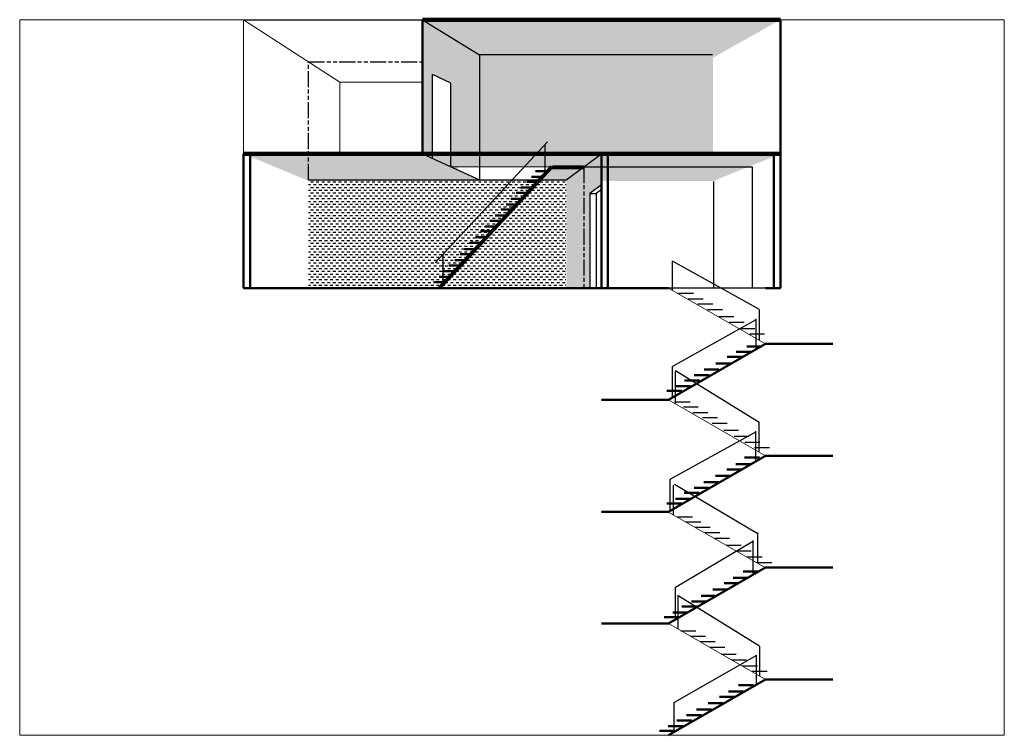
# Model space of a CAD drawing. Units: centimetres. Extents: x 50 to 94, y 50 to 82.
import ezdxf

# ---------------------------------------------------------------- set-up
doc = ezdxf.new("R2010")
doc.units = ezdxf.units.CM
doc.header["$MEASUREMENT"] = 0
doc.linetypes.add('ACAD_ISO09W100', pattern=[45, 24, -3, 6, -3, 6, -3])

msp = doc.modelspace()

# ---------------------------------------------------------------- hatches: boundary and pattern name
at = {"lineweight": 9}
h = msp.add_hatch(dxfattribs=at)
h.set_pattern_fill('DASH', color=256, style=0)
h.paths.add_polyline_path([(62.942, 74.782), (62.942, 76), (60, 76)])
h.paths.add_polyline_path([(69.577, 74.782), (68, 76), (62.942, 76), (62.942, 74.782)])
h.paths.add_polyline_path([(69.577, 74.782), (69.577, 76), (68, 76)], flags=17)
h.paths.add_polyline_path([(80.986, 80.302), (84, 82), (68, 82), (69.577, 80.302)])
h.paths.add_polyline_path([(69.577, 80.302), (69.577, 76), (76, 76), (80.986, 76), (80.986, 80.302)])
h.paths.add_polyline_path([(76, 76), (74.423, 74.782), (76, 74.782)], flags=17)
h.paths.add_polyline_path([(80.986, 74.782), (80.986, 76), (76, 76), (76, 74.782)])
h.paths.add_polyline_path([(84, 76), (80.986, 76), (80.986, 74.782)])
h.paths.add_polyline_path([(69.274, 79.162), (69.274, 76), (69.577, 76), (69.577, 80.302), (68, 82), (68, 76), (68.449, 76), (68.449, 79.542)])
h.paths.add_polyline_path([(75.475, 70), (75.475, 74.236), (76, 74.623), (76, 74.782), (74.423, 74.782), (74.423, 70)])
h.paths.add_polyline_path([(70.548, 74.835), (69.577, 75.279), (69.577, 74.782), (74.423, 74.782), (76, 76), (69.577, 76), (69.577, 75.417), (73.781, 75.417), (72.99, 74.835)])
h = msp.add_hatch()
h.set_pattern_fill('DASH', color=256, style=0)
h.paths.add_polyline_path([(74.416, 74.835), (62.901, 74.835), (62.901, 70), (74.41, 70)])

# ---------------------------------------------------------------- linework, layer by layer
for p, q in [((50, 82), (50, 50)), ((60, 82), (50, 82)), ((60, 82), (60, 70)), ((60, 82), (60, 76)), ((94, 82), (68, 82)), ((94, 50), (94, 82)), ((68.85, 81.084), (68.85, 81.084)), ((62.942, 80.302), (62.942, 80.302)), ((60, 70), (60, 76)), ((74.045, 70), (79, 70)), ((76, 70), (79, 70)), ((79, 70), (79, 70)), ((79, 70), (79, 70)), ((83.33, 57.5), (86.33, 57.5)), ((50, 50), (94, 50)), ((76, 50), (79, 50)), ((76, 50), (79, 50)), ((76, 50), (79, 50)), ((76, 50), (79, 50))]:
    msp.add_line(p, q, dxfattribs=at)
for p, q in [((60, 82), (68, 82)), ((68, 82), (68, 82)), ((68, 82), (70.548, 80.423)), ((80.962, 80.423), (70.548, 80.423)), ((70.548, 80.423), (70.548, 74.835)), ((80.962, 80.423), (80.962, 80.423)), ((69.274, 79.162), (68.449, 79.542)), ((68.449, 75.794), (68.449, 79.542)), ((69.274, 75.417), (69.274, 79.162)), ((73.475, 75.021), (73.475, 76.418)), ((68, 76), (70.548, 74.835)), ((74.416, 74.835), (76, 76)), ((69.273, 75.511), (69.273, 75.405)), ((75.208, 75.417), (82.731, 75.417)), ((82.731, 75.417), (82.731, 70)), ((62.901, 74.835), (73.242, 74.835)), ((73.242, 74.835), (74.416, 74.835)), ((75.475, 74.236), (76, 74.623)), ((75.759, 74.236), (76, 74.414)), ((76.279, 74.619), (76.3, 74.619)), ((81.008, 74.77), (81.008, 70)), ((75.475, 74.236), (75.475, 70)), ((75.477, 74.233), (75.758, 74.233)), ((75.759, 74.236), (75.759, 70)), ((68.926, 70.265), (68.926, 71.507)), ((79.172, 69.886), (79.172, 71.223)), ((83.065, 69.039), (79.172, 71.197)), ((62.901, 70), (60, 70)), ((62.901, 70), (74.41, 70)), ((84, 70), (79, 70)), ((80.113, 69.75), (79.445, 69.75)), ((80.539, 69.51), (79.871, 69.51)), ((80.971, 69.275), (80.303, 69.275)), ((81.408, 69.022), (80.74, 69.022)), ((81.916, 68.713), (81.248, 68.713)), ((83.066, 67.684), (83.066, 69.022)), ((82.377, 68.453), (81.709, 68.453)), ((82.859, 68.183), (82.191, 68.183)), ((83.289, 67.941), (82.622, 67.941)), ((83.043, 63.995), (79.306, 66.305)), ((79.306, 64.823), (79.306, 66.264)), ((79.965, 64.897), (79.297, 64.897)), ((80.326, 64.666), (79.658, 64.666)), ((80.751, 64.426), (80.083, 64.426)), ((81.183, 64.191), (80.515, 64.191)), ((81.62, 63.938), (80.952, 63.938)), ((83.043, 62.684), (83.043, 64.022)), ((82.128, 63.628), (81.46, 63.628)), ((82.589, 63.369), (81.921, 63.369)), ((83.071, 63.099), (82.403, 63.099)), ((83.502, 62.856), (82.834, 62.856)), ((79.224, 59.842), (79.224, 61.179)), ((82.949, 59.029), (79.265, 61.22)), ((80.071, 59.76), (79.403, 59.76)), ((80.432, 59.529), (79.764, 59.529)), ((80.857, 59.289), (80.189, 59.289)), ((81.289, 59.053), (80.621, 59.053)), ((82.991, 57.733), (82.991, 59.071)), ((81.726, 58.8), (81.058, 58.8)), ((82.234, 58.491), (81.566, 58.491)), ((82.695, 58.232), (82.027, 58.232)), ((83.177, 57.962), (82.509, 57.962)), ((83.608, 57.719), (82.94, 57.719)), ((83.066, 53.98), (79.419, 56.243)), ((79.431, 54.757), (79.431, 56.266)), ((80.219, 54.656), (79.551, 54.656)), ((80.645, 54.417), (79.977, 54.417)), ((81.077, 54.181), (80.409, 54.181)), ((81.514, 53.928), (80.846, 53.928)), ((83.073, 52.648), (83.073, 53.985)), ((82.022, 53.619), (81.354, 53.619)), ((82.483, 53.359), (81.815, 53.359)), ((82.965, 53.089), (82.297, 53.089)), ((83.396, 52.847), (82.728, 52.847))]:
    msp.add_line(p, q)
at = {"lineweight": 20}
for p, q in [((60, 82), (64.301, 79.202)), ((64.301, 76), (64.301, 79.202)), ((64.301, 79.202), (68, 79.202)), ((75.208, 75.417), (69.274, 75.417)), ((74.416, 74.835), (73.242, 74.835))]:
    msp.add_line(p, q, dxfattribs=at)
at = {"lineweight": 50}
for p, q in [((68, 76), (68, 82)), ((84, 70), (84, 82)), ((84, 82), (84, 76)), ((60, 70), (60, 76)), ((60.298, 69.979), (60.298, 75.979)), ((76, 76), (76, 70)), ((76.285, 75.967), (76.285, 70)), ((83.698, 75.933), (83.698, 70)), ((73.297, 74.973), (72.877, 74.973)), ((73.507, 75.23), (73.052, 75.23)), ((72.83, 74.495), (72.398, 74.495)), ((73.075, 74.751), (72.667, 74.751)), ((72.351, 73.993), (71.943, 73.993)), ((72.632, 74.262), (72.188, 74.262)), ((71.919, 73.515), (71.499, 73.515)), ((72.118, 73.737), (71.732, 73.737)), ((71.697, 73.247), (71.242, 73.247)), ((71.242, 72.757), (70.798, 72.757)), ((71.452, 73.002), (71.02, 73.002)), ((70.787, 72.279), (70.366, 72.279)), ((71.032, 72.536), (70.588, 72.536)), ((70.284, 71.742), (69.876, 71.742)), ((70.541, 72.022), (70.121, 72.022)), ((70.086, 71.509), (69.677, 71.509)), ((69.607, 71.008), (69.175, 71.008)), ((69.829, 71.253), (69.444, 71.253)), ((69.163, 70.506), (68.743, 70.506)), ((69.374, 70.751), (68.953, 70.751)), ((60, 70), (79, 70)), ((68.93, 70.261), (68.498, 70.261)), ((83.33, 70), (84, 70)), ((79, 65), (83.33, 67.5)), ((83.168, 67.382), (82.5, 67.382)), ((83.33, 67.5), (86.33, 67.5)), ((82.279, 66.917), (81.611, 66.917)), ((82.683, 67.152), (82.015, 67.152)), ((81.775, 66.631), (81.107, 66.631)), ((80.813, 66.103), (80.145, 66.103)), ((81.249, 66.356), (80.581, 66.356)), ((79.981, 65.611), (79.313, 65.611)), ((80.38, 65.868), (79.712, 65.868)), ((79.594, 65.397), (78.926, 65.397)), ((79, 65), (76, 65)), ((79, 60), (83.33, 62.5)), ((83.33, 62.5), (86.33, 62.5)), ((82.672, 62.121), (82.004, 62.121)), ((83.064, 62.425), (82.396, 62.425)), ((82.268, 61.885), (81.6, 61.885)), ((81.238, 61.325), (80.57, 61.325)), ((81.764, 61.6), (81.096, 61.6)), ((80.369, 60.837), (79.701, 60.837)), ((80.802, 61.072), (80.134, 61.072)), ((79.583, 60.366), (78.915, 60.366)), ((79.97, 60.58), (79.302, 60.58)), ((79, 60), (76, 60)), ((79, 55), (83.33, 57.5)), ((83.004, 57.322), (82.336, 57.322)), ((86.33, 57.5), (83.33, 57.5)), ((82.152, 56.801), (81.484, 56.801)), ((82.555, 57.037), (81.887, 57.037)), ((81.648, 56.516), (80.98, 56.516)), ((80.685, 55.988), (80.017, 55.988)), ((81.122, 56.241), (80.454, 56.241)), ((79.854, 55.495), (79.186, 55.495)), ((80.253, 55.753), (79.585, 55.753)), ((79, 55), (76, 55)), ((79.467, 55.282), (78.799, 55.282)), ((79, 50), (83.33, 52.5)), ((83.33, 52.5), (86.33, 52.5)), ((82.343, 51.953), (81.675, 51.953)), ((82.792, 52.238), (82.124, 52.238)), ((81.94, 51.717), (81.272, 51.717)), ((80.91, 51.157), (80.242, 51.157)), ((81.435, 51.432), (80.767, 51.432)), ((80.041, 50.668), (79.373, 50.668)), ((80.473, 50.904), (79.805, 50.904)), ((79.255, 50.197), (78.587, 50.197)), ((79.641, 50.411), (78.973, 50.411))]:
    msp.add_line(p, q, dxfattribs=at)
at = {"lineweight": 200}
for p, q in [((68, 82), (84, 82)), ((60, 76), (68, 76)), ((84, 76), (76, 76))]:
    msp.add_line(p, q, dxfattribs=at)
at = {"linetype": 'ACAD_ISO09W100', "ltscale": 0.03}
for p, q in [((62.901, 74.835), (62.901, 80.113)), ((62.901, 80.113), (68, 80.113)), ((75.208, 75.417), (75.208, 70))]:
    msp.add_line(p, q, dxfattribs=at)
at = {"lineweight": 30}
for p, q in [((73.59, 76.543), (68.572, 71.125)), ((79.186, 66.508), (82.908, 68.595)), ((82.908, 67.284), (82.908, 68.621)), ((79.178, 65.155), (79.178, 66.493)), ((79.075, 61.451), (82.891, 63.575)), ((82.892, 62.259), (82.892, 63.596)), ((79.073, 60.105), (79.073, 61.442)), ((79.31, 56.618), (82.789, 58.69)), ((82.784, 57.237), (82.784, 58.715)), ((79.306, 55.294), (79.306, 56.631)), ((79.258, 51.489), (82.939, 53.591)), ((82.933, 52.253), (82.933, 53.59)), ((79.246, 50.146), (79.246, 51.484))]:
    msp.add_line(p, q, dxfattribs=at)
at = {"lineweight": 100}
msp.add_line((68, 76), (76, 76), dxfattribs=at)
at = {"lineweight": 80}
for p, q in [((73.781, 75.417), (68.764, 70)), ((73.815, 75.403), (75.197, 75.403))]:
    msp.add_line(p, q, dxfattribs=at)
at = {"lineweight": 18}
for p, q in [((79, 70), (83.33, 67.5)), ((79, 65), (83.33, 62.5)), ((78.992, 59.985), (83.322, 57.485)), ((79, 55), (83.33, 52.5))]:
    msp.add_line(p, q, dxfattribs=at)

doc.saveas('drawing.dxf')
